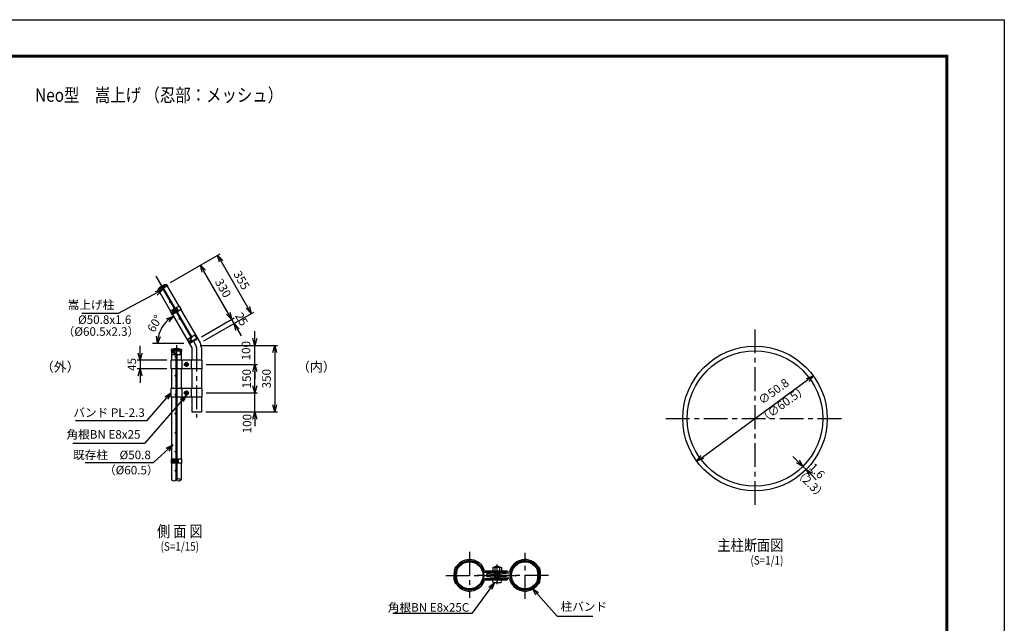
# Model space of a CAD drawing. Extents: x -453 to 8457, y 200 to 6500.
# Drawn here: x 3268 to 8457, y 3320 to 6500 of the extents above; entities that cross this region are included whole.
import ezdxf
from ezdxf.enums import TextEntityAlignment as Align

# ---------------------------------------------------------------- set-up
doc = ezdxf.new("R2010")
doc.units = 0
doc.header["$LTSCALE"] = 100
doc.header["$MEASUREMENT"] = 0
doc.linetypes.add('CENTER', pattern=[2, 1.25, -0.25, 0.25, -0.25])
doc.layers.get('0').update_dxf_attribs({"linetype": 'CONTINUOUS'})
for name, color, linetype in [('1', 7, 'CONTINUOUS'), ('10', 7, 'CONTINUOUS'), ('2', 7, 'CONTINUOUS'), ('band', 3, 'CONTINUOUS'), ('center', 2, 'CENTER'), ('CENTLN-L', 2, 'CENTER'), ('EXTCNT-L', 4, 'CONTINUOUS'), ('HATCH_-L', 2, 'CONTINUOUS'), ('net', 2, 'CONTINUOUS'), ('既設net', 4, 'CONTINUOUS'), ('柱', 7, 'CONTINUOUS')]:
    doc.layers.add(name, color=color, linetype=linetype)
doc.styles.add('Romans', font='romans.shx', dxfattribs={"width": 0.85, "bigfont": 'extfont.shx'})
doc.dimstyles.new('ISO15', dxfattribs={"dimscale": 15, "dimtxt": 3, "dimasz": 2.5, "dimexe": 1, "dimexo": 1.5, "dimgap": 1, "dimtad": 1, "dimdec": 0, "dimdsep": 46, "dimtxsty": 'Romans', "dimblk": 'OPEN30', "dimcen": 0, "dimclrd": 2, "dimclre": 1, "dimclrt": 3, "dimadec": 0, "dimazin": 2, "dimtfac": 1, "dimtdec": 0, "dimtix": 1, "dimtmove": 2, "dimatfit": 3, "dimldrblk": 'OPEN30', "dimfxl": 1, "dimarcsym": 0})
doc.dimstyles.new('ISO15-1', dxfattribs={"dimscale": 15, "dimtxt": 3, "dimasz": 2.5, "dimexe": 1, "dimexo": 1.5, "dimgap": 1, "dimtad": 1, "dimdec": 1, "dimlfac": 0.066667, "dimdsep": 46, "dimtxsty": 'Romans', "dimblk": 'OPEN30', "dimcen": 0, "dimclrd": 2, "dimclre": 1, "dimclrt": 3, "dimadec": 0, "dimazin": 2, "dimtfac": 1, "dimtdec": 1, "dimtix": 1, "dimtmove": 2, "dimatfit": 3, "dimldrblk": 'OPEN30', "dimfxl": 1, "dimarcsym": 0})
doc.dimstyles.new('ISO15-5', dxfattribs={"dimscale": 15, "dimtxt": 3, "dimasz": 2.5, "dimexe": 1, "dimexo": 1.5, "dimgap": 1, "dimtad": 1, "dimdec": 1, "dimlfac": 0.333333, "dimdsep": 46, "dimtxsty": 'Romans', "dimblk": 'OPEN30', "dimcen": 0, "dimclrd": 2, "dimclre": 1, "dimclrt": 3, "dimadec": 0, "dimazin": 2, "dimtfac": 1, "dimtdec": 1, "dimtix": 1, "dimtmove": 2, "dimatfit": 3, "dimldrblk": 'OPEN30', "dimfxl": 1, "dimarcsym": 0})

# ---------------------------------------------------------------- blocks, each defined once
blk = doc.blocks.new('_Open30')
at = {"color": 0, "linetype": 'ByBlock', "lineweight": -2}
for p, q in [((-1, 0.27), (0, 0)), ((0, 0), (-1, -0.27)), ((0, 0), (-1, 0))]:
    blk.add_line(p, q, dxfattribs=at)
blk = doc.blocks.new('*D6')
at = {"layer": '柱', "color": 2, "lineweight": -2}
blk.add_arc((4161.9, 4794.2), 167.6, 132.8466, 167.1534, dxfattribs=at)
at = {"layer": '柱', "color": 2, "lineweight": -2, "xscale": 37.5, "yscale": 37.5, "zscale": 37.5}
for p, rotation in [((4078.1, 4939.3), 36.42326349723315), ((3994.3, 4794.2), 263.5766945991534)]:
    blk.add_blockref('_Open30', p, dxfattribs=dict(at, rotation=rotation))
at = {"layer": '柱', "color": 3, "insert": (3984.3, 4896.7), "char_height": 45, "attachment_point": 5, "rotation": 60, "style": 'Romans'}
blk.add_mtext('60°', dxfattribs=at)
blk = doc.blocks.new('*D7')
at = {"color": 2, "linetype": 'Continuous', "lineweight": -2}
for p, q in [((3901.7, 4744.1), (3901.7, 4781.6)), ((3901.7, 4706.6), (3901.7, 4661.6)), ((3901.7, 4624.1), (3901.7, 4586.6))]:
    blk.add_line(p, q, dxfattribs=at)
at = {"color": 1, "linetype": 'Continuous', "lineweight": -2}
for p, q in [((4042.3, 4706.6), (3886.7, 4706.6)), ((4042.3, 4661.6), (3886.7, 4661.6))]:
    blk.add_line(p, q, dxfattribs=at)
at = {"color": 2, "linetype": 'Continuous', "lineweight": -2, "xscale": 37.5, "yscale": 37.5, "zscale": 37.5}
for p, rotation in [((3901.7, 4706.6), 270), ((3901.7, 4661.6), 90)]:
    blk.add_blockref('_Open30', p, dxfattribs=dict(at, rotation=rotation))
at = {"color": 3, "linetype": 'Continuous', "insert": (3864.2, 4684.1), "char_height": 45, "attachment_point": 5, "rotation": 90, "style": 'Romans'}
blk.add_mtext('45', dxfattribs=at)
blk = doc.blocks.new('*D8')
at = {"layer": 'net', "color": 2, "linetype": 'Continuous', "lineweight": -2}
for p, q in [((4506.7, 4571.6), (4506.7, 4609.1)), ((4506.7, 4434.1), (4506.7, 4534.1)), ((4506.7, 4396.6), (4506.7, 4359.1))]:
    blk.add_line(p, q, dxfattribs=at)
at = {"layer": 'net', "color": 1, "linetype": 'Continuous', "lineweight": -2}
for p, q in [((4250.7, 4534.1), (4521.7, 4534.1)), ((4247.8, 4434.1), (4521.7, 4434.1))]:
    blk.add_line(p, q, dxfattribs=at)
at = {"layer": 'net', "color": 2, "linetype": 'Continuous', "lineweight": -2, "xscale": 37.5, "yscale": 37.5, "zscale": 37.5}
for p, rotation in [((4506.7, 4534.1), 270), ((4506.7, 4434.1), 90)]:
    blk.add_blockref('_Open30', p, dxfattribs=dict(at, rotation=rotation))
at = {"layer": 'net', "color": 3, "linetype": 'Continuous', "insert": (4471.9, 4372.3), "char_height": 45, "attachment_point": 5, "rotation": 90, "style": 'Romans'}
blk.add_mtext('100', dxfattribs=at)
blk = doc.blocks.new('*D9')
at = {"layer": 'net', "color": 1, "linetype": 'Continuous', "lineweight": -2}
for p, q in [((4250.7, 4684.1), (4521.7, 4684.1)), ((4250.7, 4534.1), (4521.7, 4534.1))]:
    blk.add_line(p, q, dxfattribs=at)
at = {"layer": 'net', "color": 2, "linetype": 'Continuous', "lineweight": -2}
blk.add_line((4506.7, 4571.6), (4506.7, 4646.6), dxfattribs=at)
at = {"layer": 'net', "color": 2, "linetype": 'Continuous', "lineweight": -2, "xscale": 37.5, "yscale": 37.5, "zscale": 37.5}
for p, rotation in [((4506.7, 4684.1), 90), ((4506.7, 4534.1), 270)]:
    blk.add_blockref('_Open30', p, dxfattribs=dict(at, rotation=rotation))
at = {"layer": 'net', "color": 3, "linetype": 'Continuous', "insert": (4469.2, 4609.1), "char_height": 45, "attachment_point": 5, "rotation": 90, "style": 'Romans'}
blk.add_mtext('150', dxfattribs=at)
blk = doc.blocks.new('*D10')
at = {"layer": 'net', "color": 2, "linetype": 'Continuous', "lineweight": -2}
for p, q in [((4506.7, 4821.6), (4506.7, 4859.1)), ((4506.7, 4684.1), (4506.7, 4784.1)), ((4506.7, 4646.6), (4506.7, 4609.1))]:
    blk.add_line(p, q, dxfattribs=at)
at = {"layer": 'net', "color": 1, "linetype": 'Continuous', "lineweight": -2}
for p, q in [((4219, 4784.1), (4521.7, 4784.1)), ((4250.7, 4684.1), (4521.7, 4684.1))]:
    blk.add_line(p, q, dxfattribs=at)
at = {"layer": 'net', "color": 2, "linetype": 'Continuous', "lineweight": -2, "xscale": 37.5, "yscale": 37.5, "zscale": 37.5}
for p, rotation in [((4506.7, 4784.1), 270), ((4506.7, 4684.1), 90)]:
    blk.add_blockref('_Open30', p, dxfattribs=dict(at, rotation=rotation))
at = {"layer": 'net', "color": 3, "linetype": 'Continuous', "insert": (4466.2, 4756.5), "char_height": 45, "attachment_point": 5, "rotation": 90, "style": 'Romans'}
blk.add_mtext('100', dxfattribs=at)
blk = doc.blocks.new('*D11')
at = {"layer": 'net', "color": 1, "linetype": 'Continuous', "lineweight": -2}
for p, q in [((4219, 4784.2), (4626.7, 4784.2)), ((4247.8, 4434.1), (4626.7, 4434.1))]:
    blk.add_line(p, q, dxfattribs=at)
at = {"layer": 'net', "color": 2, "linetype": 'Continuous', "lineweight": -2}
blk.add_line((4611.7, 4746.7), (4611.7, 4471.6), dxfattribs=at)
at = {"layer": 'net', "color": 2, "linetype": 'Continuous', "lineweight": -2, "xscale": 37.5, "yscale": 37.5, "zscale": 37.5}
for p, rotation in [((4611.7, 4784.2), 90), ((4611.7, 4434.1), 270)]:
    blk.add_blockref('_Open30', p, dxfattribs=dict(at, rotation=rotation))
at = {"layer": 'net', "color": 3, "linetype": 'Continuous', "insert": (4574.2, 4609.1), "char_height": 45, "attachment_point": 5, "rotation": 90, "style": 'Romans'}
blk.add_mtext('350', dxfattribs=at)
blk = doc.blocks.new('*D21')
at = {"layer": 'HATCH_-L', "color": 2, "lineweight": -2}
blk.add_line((6865.9, 4196.5), (7420.2, 4602.4), dxfattribs=at)
at = {"layer": 'HATCH_-L', "color": 2, "lineweight": -2, "xscale": 37.5, "yscale": 37.5, "zscale": 37.5}
for p, rotation in [((7450.4, 4624.5), 36.21320216450747), ((6835.6, 4174.3), 216.2132021645075)]:
    blk.add_blockref('_Open30', p, dxfattribs=dict(at, rotation=rotation))
at = {"layer": 'HATCH_-L', "color": 3, "insert": (7244.5, 4537.7), "char_height": 45, "attachment_point": 5, "rotation": 36.2132, "style": 'Romans'}
blk.add_mtext('∅50.8', dxfattribs=at)
blk = doc.blocks.new('*D22')
at = {"color": 2, "lineweight": -2}
for p, q in [((7368.9, 4173.5), (7342.4, 4200)), ((7395.5, 4147), (7412.4, 4130)), ((7438.9, 4103.5), (7465.5, 4077))]:
    blk.add_line(p, q, dxfattribs=at)
at = {"color": 1, "lineweight": -2}
for p, q in [((7411.4, 4162.9), (7406.1, 4157.6)), ((7428.3, 4145.9), (7423, 4140.6))]:
    blk.add_line(p, q, dxfattribs=at)
at = {"color": 2, "lineweight": -2, "xscale": 37.5, "yscale": 37.5, "zscale": 37.5}
for p, rotation in [((7395.5, 4147), 314.999999999997), ((7412.4, 4130), 134.999999999997)]:
    blk.add_blockref('_Open30', p, dxfattribs=dict(at, rotation=rotation))
at = {"color": 3, "insert": (7465.8, 4119), "char_height": 45, "attachment_point": 5, "rotation": 315, "style": 'Romans'}
blk.add_mtext('1.6', dxfattribs=at)
blk = doc.blocks.new('*D23')
at = {"layer": 'net', "color": 2, "linetype": 'Continuous', "lineweight": -2}
for p, q in [((4366.1, 4954.1), (4347.4, 4986.6)), ((4397.4, 4900), (4384.9, 4921.7)), ((4416.1, 4867.5), (4434.9, 4835))]:
    blk.add_line(p, q, dxfattribs=at)
at = {"layer": 'net', "color": 1, "linetype": 'Continuous', "lineweight": -2}
for p, q in [((4225.7, 4829.7), (4397.9, 4929.2)), ((4238.2, 4808.1), (4410.4, 4907.5))]:
    blk.add_line(p, q, dxfattribs=at)
at = {"layer": 'net', "color": 2, "linetype": 'Continuous', "lineweight": -2, "xscale": 37.5, "yscale": 37.5, "zscale": 37.5}
for p, rotation in [((4384.9, 4921.7), 300.0000002918082), ((4397.4, 4900), 120.0000002918082)]:
    blk.add_blockref('_Open30', p, dxfattribs=dict(at, rotation=rotation))
at = {"layer": 'net', "color": 3, "linetype": 'Continuous', "insert": (4432, 4920), "char_height": 45, "attachment_point": 5, "rotation": 300, "style": 'Romans'}
blk.add_mtext('25', dxfattribs=at)
blk = doc.blocks.new('*D24')
at = {"layer": 'net', "color": 1, "linetype": 'Continuous', "lineweight": -2}
for p, q in [((4062.4, 5116.5), (4232.9, 5214.9)), ((4225.7, 4829.7), (4397.9, 4929.2))]:
    blk.add_line(p, q, dxfattribs=at)
at = {"layer": 'net', "color": 2, "linetype": 'Continuous', "lineweight": -2}
blk.add_line((4366.1, 4954.1), (4238.6, 5175), dxfattribs=at)
at = {"layer": 'net', "color": 2, "linetype": 'Continuous', "lineweight": -2, "xscale": 37.5, "yscale": 37.5, "zscale": 37.5}
for p, rotation in [((4219.9, 5207.4), 120.0000002918082), ((4384.9, 4921.7), 300.0000002918082)]:
    blk.add_blockref('_Open30', p, dxfattribs=dict(at, rotation=rotation))
at = {"layer": 'net', "color": 3, "linetype": 'Continuous', "insert": (4334.8, 5083.3), "char_height": 45, "attachment_point": 5, "rotation": 300, "style": 'Romans'}
blk.add_mtext('330', dxfattribs=at)
blk = doc.blocks.new('*D25')
at = {"layer": 'net', "color": 1, "linetype": 'Continuous', "lineweight": -2}
for p, q in [((4062.4, 5116.5), (4323.8, 5267.4)), ((4238.2, 4808.1), (4501.3, 4960))]:
    blk.add_line(p, q, dxfattribs=at)
at = {"layer": 'net', "color": 2, "linetype": 'Continuous', "lineweight": -2}
blk.add_line((4469.6, 4985), (4329.6, 5227.5), dxfattribs=at)
at = {"layer": 'net', "color": 2, "linetype": 'Continuous', "lineweight": -2, "xscale": 37.5, "yscale": 37.5, "zscale": 37.5}
for p, rotation in [((4310.8, 5259.9), 120.0000002918082), ((4488.3, 4952.5), 300.0000002918082)]:
    blk.add_blockref('_Open30', p, dxfattribs=dict(at, rotation=rotation))
at = {"layer": 'net', "color": 3, "linetype": 'Continuous', "insert": (4432, 5125), "char_height": 45, "attachment_point": 5, "rotation": 300, "style": 'Romans'}
blk.add_mtext('355', dxfattribs=at)

msp = doc.modelspace()

# ---------------------------------------------------------------- linework, layer by layer
for p, q in [((5565.57, 3601.06), (5572.32, 3599.63)), ((5569.15, 3619.78), (5567.02, 3618.55)), ((5572.41, 3613.7), (5570.47, 3612.58)), ((5771.65, 3618.2), (5795.65, 3618.2)), ((5771.65, 3618.2), (5771.65, 3616.32)), ((5775.25, 3616.32), (5775.25, 3618.2)), ((5792.05, 3616.32), (5792.05, 3618.2)), ((5795.65, 3618.2), (5795.65, 3616.32)), ((6002.82, 3604.94), (5996.16, 3603.15)), ((5996.5, 3613.7), (5998.44, 3612.58)), ((5999.76, 3619.78), (6001.89, 3618.55)), ((5560.25, 3573.85), (5560.9, 3574.49)), ((5564.38, 3569.11), (5564.99, 3569.79)), ((5565.13, 3577.59), (5565.78, 3576.94)), ((5566.09, 3541.3), (5572.75, 3543.09)), ((5572.41, 3532.54), (5570.47, 3533.67)), ((5759.65, 3549.2), (5807.65, 3549.2)), ((5764.15, 3534.8), (5803.15, 3534.8)), ((5996.5, 3532.54), (5998.44, 3533.67)), ((6003.34, 3545.19), (5996.59, 3546.62)), ((6003.78, 3568.65), (6003.13, 3569.3)), ((6004.53, 3577.13), (6003.92, 3576.45)), ((6008.66, 3572.4), (6008.01, 3571.75)), ((5569.15, 3526.46), (5567.02, 3527.69)), ((5999.76, 3526.46), (6001.89, 3527.69))]:
    msp.add_line(p, q)
at = {"linetype": 'Continuous'}
for p, q in [((5716.13, 3590.14), (5837.65, 3590.14)), ((5717.65, 3597.04), (5837.65, 3597.04)), ((5849.65, 3590.72), (5730, 3581.31)), ((5730.55, 3574.43), (5730, 3581.31)), ((5851.69, 3583.96), (5730.55, 3574.43)), ((5837.65, 3590.14), (5837.65, 3597.04)), ((5716.13, 3556.1), (5837.65, 3556.1)), ((5717.65, 3549.2), (5837.65, 3549.2)), ((5730.55, 3571.81), (5730, 3564.93)), ((5849.65, 3555.52), (5730, 3564.93)), ((5851.69, 3562.28), (5730.55, 3571.81)), ((5837.65, 3556.1), (5837.65, 3549.2))]:
    msp.add_line(p, q, dxfattribs=at)
at = {"linetype": 'ByBlock'}
for p, q in [((5764.99, 3616.32), (5761.09, 3614.07)), ((5761.09, 3614.07), (5761.09, 3597.04)), ((5767.75, 3616.32), (5771.65, 3614.07)), ((5775.55, 3616.32), (5771.65, 3614.07)), ((5791.75, 3616.32), (5795.65, 3614.07)), ((5799.55, 3616.32), (5795.65, 3614.07)), ((5802.31, 3616.32), (5806.21, 3614.07)), ((5806.21, 3614.07), (5806.21, 3597.04))]:
    msp.add_line(p, q, dxfattribs=at)
at = {"linetype": 'ByBlock', "ltscale": 10}
for p, q in [((5761.09, 3597.04), (5806.21, 3597.04)), ((5764.99, 3616.32), (5802.31, 3616.32)), ((5771.65, 3614.07), (5771.65, 3597.04)), ((5795.65, 3614.07), (5795.65, 3597.04))]:
    msp.add_line(p, q, dxfattribs=at)
at = {"color": 4}
for p, q in [((5771.65, 3597.04), (5771.65, 3561.2)), ((5775.25, 3556.3), (5775.25, 3597.04)), ((5792.05, 3556.3), (5792.05, 3597.04)), ((5795.65, 3597.04), (5795.65, 3561.2)), ((5769.85, 3553.7), (5774.13, 3554.85)), ((5769.85, 3549.2), (5769.85, 3553.7)), ((5770.93, 3561.2), (5796.37, 3561.2)), ((5770.93, 3553.99), (5770.93, 3561.2)), ((5797.45, 3553.7), (5793.16, 3554.85)), ((5796.37, 3553.99), (5796.37, 3561.2)), ((5797.45, 3549.2), (5797.45, 3553.7))]:
    msp.add_line(p, q, dxfattribs=at)
at = {"color": 3, "linetype": 'Continuous'}
msp.add_lwpolyline([(-452.85, 6500.37), (8457.15, 6500.37), (8457.15, 200.37), (-452.85, 200.37)], close=True, dxfattribs=at)
at = {"linetype": 'Continuous'}
for points in [[(-152.85, 6312.87), (8157.15, 6312.87), (8157.15, 387.87), (-152.85, 387.87)], [(-150.97, 6310.99), (8155.28, 6310.99), (8155.28, 389.74), (-150.97, 389.74)], [(-149.1, 6309.12), (8153.4, 6309.12), (8153.4, 391.62), (-149.1, 391.62)], [(-147.22, 6307.24), (8151.53, 6307.24), (8151.53, 393.49), (-147.22, 393.49)], [(-145.35, 6305.37), (8149.65, 6305.37), (8149.65, 395.37), (-145.35, 395.37)]]:
    msp.add_lwpolyline(points, close=True, dxfattribs=at)
for radius in [381, 357]:
    msp.add_circle((7143.02, 4399.41), radius)
at = {"color": 3}
for centre, radius in [((5638.02, 3573.12), 76.2), ((5638.02, 3573.12), 71.4), ((5930.89, 3573.12), 76.2), ((5930.89, 3573.12), 71.4)]:
    msp.add_circle(centre, radius, dxfattribs=at)
for centre, radius, start, end in [((5638.02, 3573.28), 83.1, 16.61866, 145.96895), ((5638.05, 3573.2), 76.28, 15.83904, 141.43179), ((5930.89, 3573.28), 83.1, 34.03105, 167.88099), ((5930.86, 3573.2), 76.28, 38.56821, 168.66301), ((5570.38, 3582.45), 14.17, 176.09309, 221.18613), ((5703.35, 3573.28), 147.45, 165.56163, 176.05686), ((5573.92, 3606.6), 13.8, 120, 165.56163), ((5703.35, 3573.28), 140.55, 168.60068, 177.63166), ((5570.01, 3582.47), 6.9, 176.05686, 225), ((5703.35, 3573.28), 140.55, 165.56163, 176.05686), ((5573.92, 3606.6), 6.9, 120, 165.56163), ((5703.35, 3573.28), 133.65, 168.62961, 177.63166), ((5565.51, 3625.65), 13.8, 300, 339.19486), ((5716.34, 3595.19), 5.04, 193.4251, 267.66961), ((5783.65, 3595.7), 25.5, 61.92751, 118.07249), ((5851.09, 3588.97), 5.04, 276.83039, 351.0749), ((6003.4, 3625.65), 13.8, 200.80514, 240), ((5805.73, 3562.74), 194.66, 4.52123, 11.97968), ((5994.99, 3606.6), 6.9, 14.43837, 60), ((5899.64, 3575.35), 107.23, 6.23316, 17.91068), ((5994.99, 3606.6), 13.8, 14.43837, 60), ((5866.75, 3569.74), 140.55, 5.47449, 14.50547), ((5985.81, 3585.46), 20.49, 336.01653, 4.27756), ((6042.61, 3586.9), 36.14, 185.95148, 202.40194), ((5901, 3575.58), 112.75, 6.24102, 17.7988), ((5993.69, 3585.1), 19.59, 322.31807, 8.03653), ((5575.22, 3561.15), 19.59, 142.31807, 188.03653), ((5667.91, 3570.67), 112.75, 186.24102, 197.7988), ((5574.76, 3562.55), 18.38, 142.07993, 144.88864), ((5526.3, 3559.35), 36.14, 5.95148, 22.40194), ((5573.92, 3539.64), 13.8, 194.43837, 240), ((5556.02, 3579.37), 6.9, 315, 357.63166), ((5702.16, 3576.5), 140.55, 185.47449, 194.50547), ((5583.1, 3560.78), 20.49, 156.01653, 184.27756), ((5669.27, 3570.9), 107.23, 186.23316, 197.91068), ((5573.07, 3564.93), 9.43, 119.68991, 148.97844), ((5555.22, 3566.88), 14.59, 25.33278, 43.61265), ((5573.92, 3539.64), 6.9, 194.43837, 240), ((5555.28, 3579.38), 14.54, 334.48464, 357.70293), ((5594.75, 3574.38), 26.37, 182.73491, 193.65639), ((5763.18, 3583.5), 194.66, 184.52123, 191.97968), ((5638.02, 3572.96), 83.1, 214.03105, 343.38134), ((5565.51, 3520.59), 13.8, 20.80514, 60), ((5638.05, 3573.05), 76.28, 218.56821, 344.16096), ((5716.34, 3551.06), 5.04, 92.33039, 166.5749), ((5785.61, 3548.09), 25.99, 177.54795, 208.86111), ((5764.15, 3536.3), 1.5, 210.22456, 270), ((5803.15, 3536.3), 1.5, 270, 329.77544), ((5781.68, 3548.09), 25.99, 331.13889, 2.45205), ((5930.89, 3572.96), 83.1, 192.11901, 325.96895), ((5851.09, 3557.27), 5.04, 8.9251, 83.16961), ((5930.86, 3573.05), 76.28, 191.33699, 321.43179), ((6003.4, 3520.59), 13.8, 120, 159.19486), ((5865.57, 3572.96), 133.65, 348.62961, 357.63166), ((5994.99, 3539.64), 6.9, 300, 345.56163), ((6013.63, 3566.86), 14.54, 154.48464, 177.70293), ((5974.17, 3571.86), 26.37, 2.73491, 13.65639), ((5995.84, 3581.31), 9.43, 299.68991, 328.97844), ((6013.7, 3579.37), 14.59, 205.33278, 223.61265), ((5865.57, 3572.96), 140.55, 345.56163, 356.05686), ((5994.99, 3539.64), 13.8, 300, 345.56163), ((5865.57, 3572.96), 140.55, 348.60068, 357.63166), ((5998.9, 3563.77), 6.9, 356.05686, 45), ((6012.89, 3566.87), 6.9, 135, 177.63166), ((5865.57, 3572.96), 147.45, 345.56163, 356.05686), ((5994.15, 3583.7), 18.38, 322.07993, 324.88864), ((5998.53, 3563.79), 14.17, 356.09309, 41.18613)]:
    msp.add_arc(centre, radius, start, end)
at = {"color": 4}
for centre, start, end in [((5773.75, 3556.3), 285, 0), ((5793.55, 3556.3), 180, 255)]:
    msp.add_arc(centre, 1.5, start, end, dxfattribs=at)
at = {"layer": '1', "color": 4, "linetype": 'Continuous'}
msp.add_line((4133.49, 4794.5), (3967.82, 4794.5), dxfattribs=at)
at = {"layer": '1', "color": 7, "linetype": 'Continuous'}
for p, q in [((4065.48, 4185.53), (4065.48, 4164.53)), ((4090.93, 4185.53), (4065.48, 4185.53)), ((4090.93, 4164.53), (4065.48, 4164.53)), ((4086.43, 4164.53), (4086.43, 4185.53)), ((4086.43, 4164.53), (4086.43, 4185.53)), ((4120.88, 4185.53), (4095.43, 4185.53)), ((4120.88, 4164.53), (4095.43, 4164.53)), ((4099.93, 4164.53), (4099.93, 4185.53)), ((4099.93, 4164.53), (4099.93, 4185.53)), ((4120.88, 4185.53), (4120.88, 4164.53))]:
    msp.add_line(p, q, dxfattribs=at)
at = {"layer": '1', "color": 4, "linetype": 'Continuous'}
for centre in [(4088.73, 4625.03), (4088.68, 4525.03), (4088.68, 4425.03), (4088.68, 4325.03), (4088.68, 4225.03), (4088.68, 4125.03)]:
    msp.add_circle(centre, 2.25, dxfattribs=at)
at = {"layer": '1', "color": 7, "linetype": 'Continuous'}
msp.add_arc((4174.48, 4771.78), 50.8, 359.99998, 30.0003, dxfattribs=at)
at = {"layer": '10', "color": 4, "ltscale": 10}
for p, q in [((5563.12, 3582.12), (5570.04, 3582.12)), ((6013.05, 3582.12), (6006.78, 3582.12)), ((5555.86, 3564.12), (5562.13, 3564.12)), ((6005.79, 3564.12), (5998.87, 3564.12))]:
    msp.add_line(p, q, dxfattribs=at)
at = {"layer": '2', "color": 7, "linetype": 'Continuous'}
for p, q in [((4080.03, 4177.5), (4070.04, 4177.5)), ((4070.04, 4177.5), (4070.04, 4169.5)), ((4070.04, 4169.5), (4080.03, 4169.5)), ((4080.03, 4180.89), (4080.65, 4181.96)), ((4080.03, 4167.03), (4080.03, 4180.89)), ((4080.03, 4169.5), (4080.03, 4177.5)), ((4080.03, 4167.03), (4080.65, 4165.96)), ((4086.43, 4181.96), (4080.65, 4181.96)), ((4086.43, 4177.96), (4080.65, 4177.96)), ((4086.43, 4169.96), (4080.65, 4169.96)), ((4086.43, 4165.96), (4080.65, 4165.96)), ((4086.43, 4165.96), (4086.43, 4181.96))]:
    msp.add_line(p, q, dxfattribs=at)
at = {"layer": '2', "color": 4, "linetype": 'Continuous'}
for p, q in [((4070.04, 4176.7), (4080.03, 4176.7)), ((4070.04, 4170.3), (4080.03, 4170.3))]:
    msp.add_line(p, q, dxfattribs=at)
at = {"layer": '2', "color": 7, "linetype": 'Continuous'}
for centre, radius, start, end in [((4093.33, 4173.94), 13.29, 162.37225, 197.40619), ((4087.26, 4167.03), 7.23, 156.16394, 179.99992), ((4087.27, 4180.89), 7.23, 179.99629, 203.92018), ((4097.84, 4173.51), 7.31, 286.68201, 73.29556), ((4097.84, 4173.51), 7.31, 286.68201, 73.29556)]:
    msp.add_arc(centre, radius, start, end, dxfattribs=at)
at = {"layer": 'band', "linetype": 'Continuous'}
for p, q in [((4090.93, 4706.63), (4064.83, 4706.63)), ((4064.83, 4706.63), (4064.83, 4661.63)), ((4228.23, 4706.63), (4095.43, 4706.63)), ((4121.53, 4706.63), (4121.53, 4661.63)), ((4133.62, 4684.13), (4159.45, 4684.13)), ((4146.53, 4693.91), (4138.02, 4688.99)), ((4138.02, 4688.99), (4138.02, 4679.27)), ((4146.53, 4674.36), (4138.02, 4679.27)), ((4146.53, 4697.05), (4146.53, 4671.22)), ((4146.53, 4693.91), (4155.05, 4688.99)), ((4146.53, 4674.36), (4155.05, 4679.27)), ((4155.05, 4679.27), (4155.05, 4688.99)), ((4171.53, 4706.63), (4171.53, 4661.63)), ((4228.23, 4706.63), (4228.23, 4661.63)), ((4090.93, 4661.63), (4064.83, 4661.63)), ((4161.53, 4661.63), (4095.43, 4661.63)), ((4228.23, 4661.63), (4121.53, 4661.63)), ((4090.93, 4556.63), (4064.83, 4556.63)), ((4064.83, 4556.63), (4064.83, 4511.63)), ((4161.53, 4556.63), (4095.43, 4556.63)), ((4228.23, 4556.63), (4121.53, 4556.63)), ((4121.53, 4556.63), (4121.53, 4511.63)), ((4133.62, 4534.13), (4159.45, 4534.13)), ((4146.53, 4543.91), (4138.02, 4538.99)), ((4138.02, 4538.99), (4138.02, 4529.27)), ((4146.53, 4524.36), (4138.02, 4529.27)), ((4146.53, 4547.05), (4146.53, 4521.22)), ((4146.53, 4543.91), (4155.05, 4538.99)), ((4146.53, 4524.36), (4155.05, 4529.27)), ((4155.05, 4529.27), (4155.05, 4538.99)), ((4171.53, 4556.63), (4171.53, 4511.63)), ((4228.23, 4556.63), (4228.23, 4511.63)), ((4090.93, 4511.63), (4064.83, 4511.63)), ((4161.53, 4511.63), (4095.43, 4511.63)), ((4228.23, 4511.63), (4121.53, 4511.63))]:
    msp.add_line(p, q, dxfattribs=at)
for centre, radius in [((4146.53, 4684.13), 10.5), ((4146.53, 4684.13), 8.52), ((4146.53, 4534.13), 10.5), ((4146.53, 4534.13), 8.52)]:
    msp.add_circle(centre, radius, dxfattribs=at)
at = {"layer": 'center'}
for p, q in [((3985.86, 5149.28), (4196.5, 4784.45)), ((7143.02, 4869.04), (7143.02, 3929.79)), ((4093.18, 4785.4), (4093.18, 4075.66)), ((4199.88, 4772.68), (4199.88, 4404.46)), ((6673.39, 4399.41), (7612.64, 4399.41))]:
    msp.add_line(p, q, dxfattribs=at)
at = {"layer": 'center', "ltscale": 3}
for p, q in [((5783.65, 3576.72), (5783.65, 3630.57)), ((5783.65, 3526.91), (5783.65, 3573.47))]:
    msp.add_line(p, q, dxfattribs=at)
at = {"layer": 'center', "ltscale": 10}
for p, q in [((5783.65, 3581.73), (5783.65, 3605.6)), ((5783.65, 3564.51), (5783.65, 3540.65))]:
    msp.add_line(p, q, dxfattribs=at)
at = {"layer": 'center'}
msp.add_arc((4174.48, 4771.78), 25.4, 359.99998, 30.0003, dxfattribs=at)
at = {"layer": 'CENTLN-L'}
for p, q in [((5638.02, 3697.59), (5638.02, 3454)), ((5930.89, 3448.65), (5930.89, 3692.24)), ((5512.99, 3573.12), (5888.01, 3573.12)), ((6054.3, 3573.12), (5679.28, 3573.12))]:
    msp.add_line(p, q, dxfattribs=at)
at = {"layer": 'EXTCNT-L', "linetype": 'Continuous'}
for points in [[(4093.18, 4075.66), (4088.95, 4072.7), (4080.48, 4066.77), (4072.02, 4072.7), (4067.78, 4075.66)], [(4118.59, 4075.66), (4114.35, 4078.63), (4105.89, 4084.56), (4097.42, 4078.63), (4093.18, 4075.66)], [(4118.59, 4075.66), (4114.35, 4072.7), (4105.89, 4066.77), (4097.42, 4072.7), (4093.18, 4075.66)]]:
    msp.add_open_spline(points, degree=3, dxfattribs=at)
at = {"layer": 'net'}
for p, q in [((4018.73, 5087.85), (4022.63, 5090.1)), ((4018.73, 5087.85), (4169.06, 4827.48)), ((4022.63, 5090.1), (4173.29, 4829.14)), ((4108.81, 4991.73), (4060.83, 4964.03)), ((4108.81, 4991.73), (4119.31, 4973.55)), ((4060.83, 4964.03), (4071.33, 4945.85)), ((4077.45, 4964.36), (4068.79, 4959.36)), ((4068.79, 4959.36), (4072.79, 4952.43)), ((4069.19, 4958.67), (4077.85, 4963.67)), ((4119.31, 4973.55), (4071.33, 4945.85)), ((4072.39, 4953.13), (4081.05, 4958.13)), ((4072.79, 4952.43), (4081.44, 4957.43)), ((4080.76, 4971.42), (4075.75, 4968.53)), ((4075.75, 4967.29), (4075.75, 4968.53)), ((4082.68, 4955.29), (4075.75, 4967.29)), ((4081.45, 4957.43), (4077.45, 4964.36)), ((4082.76, 4967.96), (4077.75, 4965.07)), ((4089.47, 4956.32), (4078.97, 4974.51)), ((4089.47, 4956.32), (4078.97, 4974.51)), ((4088.76, 4957.57), (4080.76, 4971.42)), ((4086.76, 4961.03), (4081.75, 4958.14)), ((4082.68, 4955.29), (4083.75, 4954.68)), ((4088.76, 4957.57), (4083.75, 4954.68)), ((4101.17, 4963.07), (4090.67, 4981.26)), ((4101.17, 4963.07), (4090.67, 4981.26)), ((4190.99, 4838.58), (4173.6, 4828.54)), ((4190.99, 4838.58), (4203.49, 4816.93)), ((4169.74, 4826.31), (4152.38, 4816.29)), ((4152.38, 4816.29), (4164.88, 4794.64)), ((4169.31, 4825.03), (4161.96, 4803.05)), ((4203.49, 4816.93), (4164.88, 4794.64)), ((4173.79, 4824.24), (4166.23, 4801.63)), ((4201.24, 4820.83), (4166.96, 4801.03))]:
    msp.add_line(p, q, dxfattribs=at)
for centre in [(4060.11, 5011.68), (4110.11, 4925.08)]:
    msp.add_circle(centre, 2.25, dxfattribs=at)
for centre, radius, start, end in [((4082.01, 4970.91), 7.23, 209.99838, 233.91919), ((4090.74, 4967.92), 13.29, 192.37091, 227.40584), ((4088.94, 4958.91), 7.23, 186.16284, 210.00314), ((4094.86, 4969.8), 7.31, 316.67834, 103.29864), ((4094.86, 4969.8), 7.31, 316.67834, 103.29864), ((4166.46, 4825.98), 3, 341.52081, 30.00406), ((4168.1, 4826.14), 6, 341.52359, 29.99591), ((4166.71, 4801.47), 5, 161.52682, 299.9967), ((4166.71, 4801.47), 0.5, 161.52682, 299.9967)]:
    msp.add_arc(centre, radius, start, end, dxfattribs=at)
at = {"layer": '既設net'}
for p, q in [((4070.89, 4734.13), (4070.89, 4759.13)), ((4115.48, 4759.13), (4070.89, 4759.13)), ((4090.61, 4734.13), (4070.89, 4734.13)), ((4089.92, 4735.03), (4072.58, 4750.39)), ((4093.41, 4737.95), (4075.56, 4753.76)), ((4115.48, 4754.63), (4075.9, 4754.63)), ((4090.93, 4732.78), (4090.93, 4074.16)), ((4115.48, 4734.13), (4095.4, 4734.13)), ((4095.43, 4733.46), (4095.43, 4074.16)), ((4115.48, 4734.13), (4115.48, 4759.13))]:
    msp.add_line(p, q, dxfattribs=at)
msp.add_circle((4088.68, 4725.03), 2.25, dxfattribs=at)
for centre, radius, start, end in [((4075.89, 4754.13), 5, 90, 228.47018), ((4075.89, 4754.13), 0.5, 90, 228.47018), ((4087.93, 4732.78), 3, 0, 48.47026), ((4089.43, 4733.46), 6, 0, 48.48097)]:
    msp.add_arc(centre, radius, start, end, dxfattribs=at)
at = {"layer": '柱'}
for p, q in [((4042.91, 5105.27), (3995.45, 5077.87)), ((4046.91, 5098.34), (4024.74, 5085.54)), ((4042.91, 5105.27), (4046.91, 5098.34)), ((4045.18, 5097.34), (4106.62, 4990.93)), ((3995.45, 5077.87), (3999.45, 5070.94)), ((4021.62, 5083.74), (3999.45, 5070.94)), ((4001.19, 5071.94), (4062.62, 4965.53)), ((4073.12, 4947.34), (4174.48, 4771.78)), ((4117.12, 4972.74), (4218.48, 4797.18)), ((4120.58, 4762.13), (4065.78, 4762.13)), ((4065.78, 4762.13), (4065.78, 4754.13)), ((4070.89, 4754.13), (4065.78, 4754.13)), ((4067.78, 4754.13), (4067.78, 4706.63)), ((4120.58, 4754.13), (4115.48, 4754.13)), ((4118.58, 4754.13), (4118.58, 4706.63)), ((4120.58, 4762.13), (4120.58, 4754.13)), ((4174.48, 4771.78), (4174.48, 4706.63)), ((4225.28, 4771.78), (4225.28, 4706.63)), ((4067.78, 4661.63), (4067.78, 4556.63)), ((4118.58, 4661.63), (4118.58, 4556.63)), ((4174.48, 4661.63), (4174.48, 4556.63)), ((4225.28, 4661.63), (4225.28, 4556.63)), ((4067.78, 4511.63), (4067.78, 4185.53)), ((4118.58, 4511.63), (4118.58, 4185.53)), ((4174.48, 4511.63), (4174.48, 4434.13)), ((4225.28, 4511.63), (4225.28, 4434.13)), ((4174.48, 4434.13), (4225.28, 4434.13)), ((4067.78, 4164.53), (4067.78, 4075.66)), ((4118.58, 4164.53), (4118.58, 4075.66))]:
    msp.add_line(p, q, dxfattribs=at)
for centre, start, end in [((4046.9, 5043.56), 93.70169, 146.29858), ((4093.18, 4706.69), 63.70169, 116.29858)]:
    msp.add_arc(centre, 61.84, start, end, dxfattribs=at)

# ---------------------------------------------------------------- texts
at = {"color": 3, "style": 'Romans', "width": 0.85}
for s, height, p in [('側 面 図', 60, (4111.52, 3775.05)), ('(S=1/15)', 45, (4111.52, 3702.91))]:
    msp.add_text(s, height=height, dxfattribs=at).set_placement(p, align=Align.CENTER)
for s, height, p in [('主柱断面図', 60, (7292.82, 3701.77)), ('(S=1/1)', 45, (7292.82, 3629.63))]:
    msp.add_text(s, height=height, dxfattribs=at).set_placement(p, align=Align.RIGHT)
at = {"color": 3, "attachment_point": 6, "style": 'Romans'}
for s, insert, char_height in [('嵩上げ柱', (3765.99, 4992.72), 45), ('%%c50.8x1.6', (3855.92, 4914.43), 45), ('（%%c60.5x2.3）', (3897.65, 4851.67), 45), ('（外）', (3583.44, 4664.96), 50), ('（内）', (4933.35, 4664.96), 50), ('既存柱\u3000%%c50.8', (3958.8, 4201.61), 45), ('（%%c60.5）', (3999.56, 4121.61), 45)]:
    msp.add_mtext(s, dxfattribs=dict(at, insert=insert, char_height=char_height))
at = {"color": 3, "linetype": 'Continuous', "char_height": 45, "style": 'Romans'}
for s, insert, attachment_point in [('バンド PL-2.3', (3926.97, 4424.72), 6), ('角根BN E8x25', (3514.11, 4309.68), 4), ('角根BN E8x25C', (5637.09, 3398.36), 6), ('柱バンド', (6118.38, 3372.23), 7)]:
    msp.add_mtext(s, dxfattribs=dict(at, insert=insert, attachment_point=attachment_point))
at = {"color": 3, "insert": (7431.93, 4051.28), "char_height": 45, "attachment_point": 5, "rotation": 315, "style": 'Romans'}
msp.add_mtext('（2.3）', dxfattribs=at)
at = {"layer": '10', "linetype": 'Continuous', "style": 'Romans', "width": 0.85}
msp.add_text('Neo型\u3000嵩上げ （忍部：メッシュ）', height=70, dxfattribs=at).set_placement((4002.15, 6068.21), align=Align.CENTER)
at = {"layer": 'HATCH_-L', "color": 3, "insert": (7293.26, 4471.12), "char_height": 45, "attachment_point": 5, "rotation": 36.2132, "style": 'Romans'}
msp.add_mtext('（∅60.5）', dxfattribs=at)

# ---------------------------------------------------------------- dimensions: what is measured, and where the dimension line sits
at = {"color": 3, "linetype": 'Continuous'}
dim = msp.add_linear_dim(base=(3901.7, 4661.63), p1=(4064.83, 4706.63), p2=(4064.83, 4661.63), angle=90, dimstyle='ISO15', dxfattribs=at)
dim.commit()
dim.dimension.update_dxf_attribs({"geometry": '*D7', "text_midpoint": (3864.2, 4684.13)})
dim = msp.add_linear_dim(base=(7412.43, 4130.01), p1=(7395.46, 4146.98), p2=(7412.43, 4130.01), angle=315, dimstyle='ISO15-1')
dim.commit()
dim.dimension.update_dxf_attribs({"geometry": '*D22', "text_midpoint": (7465.82, 4119.04), "dimtype": 161})
at = {"layer": 'HATCH_-L'}
dim = msp.add_diameter_dim_2p(p1=(6835.62, 4174.32), p2=(7450.42, 4624.51), dimstyle='ISO15-1', dxfattribs=at)
dim.commit()
dim.dimension.update_dxf_attribs({"geometry": '*D21', "text_midpoint": (7244.52, 4537.68), "dimtype": 163})
at = {"layer": 'net', "color": 3, "linetype": 'Continuous'}
for base, p1, p2, angle, picture, middle in [((4310.81, 5259.94), (4218.68, 4796.83), (4042.91, 5105.27), 300, '*D25', (4432.03, 5124.97)), ((4219.87, 5207.44), (4206.18, 4818.48), (4042.91, 5105.27), 300, '*D24', (4334.85, 5083.3)), ((4611.65, 4434.13), (4196.48, 4784.17), (4225.28, 4434.13), 90, '*D11', (4574.15, 4609.15)), ((4506.65, 4684.13), (4228.23, 4534.13), (4228.23, 4684.13), 90, '*D9', (4469.15, 4609.13))]:
    dim = msp.add_linear_dim(base=base, p1=p1, p2=p2, angle=angle, dimstyle='ISO15', dxfattribs=at)
    dim.commit()
    dim.dimension.update_dxf_attribs({"geometry": picture, "text_midpoint": middle})
for base, p1, p2, angle, picture, middle in [((4384.87, 4921.65), (4218.68, 4796.83), (4206.18, 4818.48), 300, '*D23', (4432.01, 4920)), ((4506.65, 4784.13), (4228.23, 4684.13), (4196.5, 4784.13), 90, '*D10', (4466.23, 4756.48)), ((4506.65, 4534.13), (4225.28, 4434.13), (4228.23, 4534.13), 90, '*D8', (4471.92, 4372.27))]:
    dim = msp.add_linear_dim(base=base, p1=p1, p2=p2, angle=angle, dimstyle='ISO15', dxfattribs=at)
    dim.commit()
    dim.dimension.update_dxf_attribs({"geometry": picture, "text_midpoint": middle, "dimtype": 160})
at = {"layer": '柱'}
dim = msp.add_angular_dim_2l(base=(4033.55, 4901.88), line1=((4122.61, 4794.15), (3956.94, 4794.15)), line2=((4061.25, 4968.55), (4161.94, 4794.15)), dimstyle='ISO15', dxfattribs=at)
dim.commit()
dim.dimension.update_dxf_attribs({"geometry": '*D6', "text_midpoint": (3984.32, 4896.7)})

# ---------------------------------------------------------------- leaders
at = {"annotation_type": 0, "has_hookline": 1, "hookline_direction": 1}
for points, text_width in [([(4019.84, 5076.5), (3786.13, 4952.56), (3783.63, 4952.56)], 173.4), ([(4074.3, 4260.82), (3970.48, 4165.95), (3967.98, 4165.95)], 340.24)]:
    msp.add_leader(points, dimstyle='ISO15', dxfattribs=dict(at, text_width=text_width))
at = {"color": 3, "linetype": 'Continuous', "annotation_type": 0, "has_hookline": 1}
for points, dimstyle, hookline_direction, text_width in [([(4146.53, 4521.54), (3924.65, 4267.63), (3922.15, 4267.63)], 'ISO15', 1, 359.91), ([(4064.83, 4534.13), (3936.32, 4387.95), (3933.82, 4387.95)], 'ISO15', 1, 357.73), ([(5770.85, 3534.8), (5650.55, 3372.23), (5648.05, 3372.23)], 'ISO15-5', 1, 398.16), ([(5970.08, 3503.83), (6100.88, 3357.23), (6103.38, 3357.23)], 'ISO15-5', 0, 170.85)]:
    msp.add_leader(points, dimstyle=dimstyle, dxfattribs=dict(at, hookline_direction=hookline_direction, text_width=text_width))

doc.saveas('drawing.dxf')
